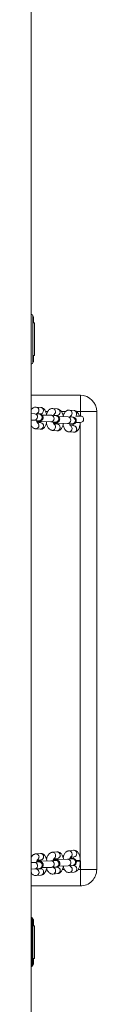
# Model space of a CAD drawing. Units: metres. Extents: x -32 to 241, y -13 to 44.
# Drawn here: x 31 to 31, y 14 to 15 of the extents above; entities that cross this region are included whole.
import ezdxf

# ---------------------------------------------------------------- set-up
doc = ezdxf.new("R2010")
doc.units = ezdxf.units.M
doc.layers.add('I-FURN', color=7, linetype='Continuous', lineweight=9)

# ---------------------------------------------------------------- blocks, each defined once
blk = doc.blocks.new('Altalena 2 Posti - Altalena 2 Posti-481054-Stato di Fatto - Planimetria Generale')
at = {"layer": 'I-FURN'}
for p, q in [((0.02248, -1.33298), (0.02248, 1.31762)), ((0.02298, -0.27818), (0.02248, -0.27818)), ((0.02398, -0.27918), (0.02398, -0.32218)), ((0.02446, -0.28062), (0.02398, -0.27983)), ((0.02398, -0.28453), (0.02446, -0.28373)), ((0.02542, -0.28568), (0.02398, -0.28568)), ((0.02446, -0.28062), (0.02446, -0.28368)), ((0.02446, -0.28373), (0.02446, -0.28062)), ((0.02446, -0.28368), (0.02446, -0.28568)), ((0.02542, -0.31568), (0.02542, -0.28568)), ((0.02398, -0.31568), (0.02542, -0.31568)), ((0.02447, -0.31568), (0.02447, -0.31801)), ((0.02248, -0.32318), (0.02298, -0.32318)), ((0.02446, -0.31795), (0.02398, -0.31716)), ((0.02398, -0.32186), (0.02446, -0.32106)), ((0.02446, -0.31795), (0.02446, -0.32101)), ((0.02446, -0.32106), (0.02446, -0.31795)), ((0.06748, -0.35218), (0.02248, -0.35218)), ((0.06748, -0.36718), (0.06748, -0.35218)), ((0.02574, -0.36908), (0.02248, -0.36893)), ((0.02997, -0.36947), (0.02574, -0.36908)), ((0.03123, -0.36332), (0.027, -0.36293)), ((0.02729, -0.36922), (0.02761, -0.36856)), ((0.02738, -0.36899), (0.03067, -0.3693)), ((0.03005, -0.36924), (0.02997, -0.36947)), ((0.03752, -0.36718), (0.03569, -0.36718)), ((0.04644, -0.36474), (0.04222, -0.36435)), ((0.0425, -0.37065), (0.04282, -0.36998)), ((0.05381, -0.36718), (0.05013, -0.36718)), ((0.06166, -0.36617), (0.05743, -0.36577)), ((0.06748, -0.36718), (0.06408, -0.36718)), ((0.08248, -0.36718), (0.06748, -0.36718)), ((0.06748, -0.37118), (0.06748, -0.36718)), ((0.08248, -0.78718), (0.08248, -0.36718)), ((0.02248, -0.37493), (0.02518, -0.37505)), ((0.02518, -0.37505), (0.02941, -0.37545)), ((0.02546, -0.37506), (0.02518, -0.37505)), ((0.02776, -0.3772), (0.02704, -0.37523)), ((0.03123, -0.37731), (0.02763, -0.37697)), ((0.02771, -0.37673), (0.03038, -0.37698)), ((0.02806, -0.3765), (0.03101, -0.37635)), ((0.02969, -0.37546), (0.02941, -0.37545)), ((0.03058, -0.37637), (0.0303, -0.37722)), ((0.03037, -0.37568), (0.03074, -0.37621)), ((0.03074, -0.37621), (0.03119, -0.37644)), ((0.03078, -0.37559), (0.03162, -0.37631)), ((0.03125, -0.37644), (0.03162, -0.37644)), ((0.0315, -0.37634), (0.0404, -0.37648)), ((0.04095, -0.3705), (0.0323, -0.37033)), ((0.0404, -0.37648), (0.04462, -0.37687)), ((0.04068, -0.37649), (0.0404, -0.37648)), ((0.04518, -0.3709), (0.04095, -0.3705)), ((0.04303, -0.37856), (0.04225, -0.37665)), ((0.04259, -0.37041), (0.04589, -0.37072)), ((0.04644, -0.37873), (0.04284, -0.37839)), ((0.04292, -0.37816), (0.04559, -0.37841)), ((0.04327, -0.37792), (0.04623, -0.37777)), ((0.0449, -0.37688), (0.04462, -0.37687)), ((0.04526, -0.37066), (0.04534, -0.37082)), ((0.0458, -0.3778), (0.04551, -0.37864)), ((0.04559, -0.37711), (0.04596, -0.37764)), ((0.04596, -0.37764), (0.04641, -0.37787)), ((0.04599, -0.37701), (0.04683, -0.37774)), ((0.04647, -0.37787), (0.04683, -0.37786)), ((0.04671, -0.37776), (0.05561, -0.3779)), ((0.05617, -0.37193), (0.04752, -0.37175)), ((0.05561, -0.3779), (0.05984, -0.37829)), ((0.05589, -0.37791), (0.05561, -0.3779)), ((0.0604, -0.37232), (0.05617, -0.37193)), ((0.05825, -0.37998), (0.05746, -0.37807)), ((0.05772, -0.37207), (0.05804, -0.3714)), ((0.05781, -0.37183), (0.05943, -0.37199)), ((0.06012, -0.3783), (0.05984, -0.37829)), ((0.06117, -0.37845), (0.06073, -0.38007)), ((0.0632, -0.37718), (0.06748, -0.37718)), ((0.06748, -0.37118), (0.06337, -0.37118)), ((0.06744, -0.77902), (0.06744, -0.37718)), ((0.02644, -0.38289), (0.03067, -0.38328)), ((0.04166, -0.38431), (0.04589, -0.38471)), ((0.05687, -0.38573), (0.0611, -0.38613)), ((0.05794, -0.37961), (0.05857, -0.37987)), ((0.05819, -0.37972), (0.05794, -0.37961)), ((0.05806, -0.37982), (0.06166, -0.38015)), ((0.05857, -0.37987), (0.05806, -0.37982)), ((0.03078, -0.77237), (0.02656, -0.77276)), ((0.046, -0.77094), (0.04177, -0.77134)), ((0.05215, -0.77465), (0.05128, -0.7751)), ((0.05128, -0.7751), (0.05215, -0.77465)), ((0.06121, -0.76952), (0.05699, -0.76991)), ((0.05758, -0.77757), (0.0583, -0.77561)), ((0.05817, -0.77583), (0.06177, -0.77549)), ((0.0591, -0.77635), (0.05857, -0.77579)), ((0.05857, -0.77579), (0.05924, -0.77653)), ((0.05955, -0.77698), (0.0591, -0.77635)), ((0.05924, -0.77653), (0.05955, -0.77698)), ((0.06084, -0.77558), (0.0613, -0.77718)), ((0.0253, -0.78059), (0.02248, -0.78072)), ((0.02952, -0.7802), (0.0253, -0.78059)), ((0.0253, -0.78059), (0.02557, -0.78058)), ((0.02557, -0.78058), (0.0265, -0.78078)), ((0.0265, -0.78078), (0.02732, -0.78132)), ((0.02715, -0.78042), (0.02788, -0.77846)), ((0.02732, -0.78132), (0.02793, -0.78213)), ((0.02793, -0.78513), (0.02732, -0.78591)), ((0.02774, -0.77868), (0.03134, -0.77834)), ((0.03049, -0.77866), (0.02782, -0.77891)), ((0.02793, -0.78213), (0.02825, -0.78312)), ((0.02825, -0.78416), (0.02793, -0.78513)), ((0.03113, -0.7793), (0.02818, -0.77915)), ((0.02825, -0.78312), (0.02825, -0.78416)), ((0.02952, -0.7802), (0.0298, -0.78019)), ((0.0298, -0.78019), (0.03073, -0.78039)), ((0.03041, -0.77843), (0.03069, -0.77927)), ((0.03086, -0.77943), (0.03049, -0.77995)), ((0.03073, -0.78039), (0.03155, -0.78093)), ((0.03155, -0.78552), (0.03073, -0.78602)), ((0.03131, -0.77921), (0.03086, -0.77943)), ((0.03174, -0.77934), (0.0309, -0.78006)), ((0.03122, -0.77944), (0.0309, -0.78006)), ((0.03167, -0.77921), (0.03122, -0.77944)), ((0.03173, -0.77921), (0.03137, -0.7792)), ((0.03155, -0.78093), (0.03216, -0.78174)), ((0.03216, -0.78473), (0.03155, -0.78552)), ((0.04051, -0.77917), (0.03161, -0.77931)), ((0.03203, -0.7793), (0.03173, -0.77921)), ((0.03216, -0.78174), (0.03248, -0.78272)), ((0.03248, -0.78376), (0.03216, -0.78473)), ((0.03241, -0.78532), (0.04107, -0.78515)), ((0.03248, -0.78272), (0.03248, -0.78376)), ((0.04474, -0.77878), (0.04051, -0.77917)), ((0.04051, -0.77917), (0.04079, -0.77916)), ((0.04079, -0.77916), (0.04172, -0.77936)), ((0.04107, -0.78515), (0.04529, -0.78475)), ((0.04172, -0.78499), (0.04107, -0.78515)), ((0.04172, -0.77936), (0.04254, -0.7799)), ((0.04254, -0.78449), (0.04172, -0.78499)), ((0.04237, -0.779), (0.04309, -0.77703)), ((0.04254, -0.7799), (0.04314, -0.78071)), ((0.04314, -0.7837), (0.04254, -0.78449)), ((0.04292, -0.78565), (0.04262, -0.785)), ((0.046, -0.78493), (0.0427, -0.78524)), ((0.04295, -0.77725), (0.04656, -0.77692)), ((0.0457, -0.77724), (0.04304, -0.77749)), ((0.04314, -0.78071), (0.04347, -0.78169)), ((0.04347, -0.78273), (0.04314, -0.7837)), ((0.04634, -0.77787), (0.0434, -0.77773)), ((0.04347, -0.78169), (0.04347, -0.78273)), ((0.04474, -0.77878), (0.04502, -0.77877)), ((0.04502, -0.77877), (0.04595, -0.77897)), ((0.04595, -0.7846), (0.04529, -0.78475)), ((0.04563, -0.777), (0.0459, -0.77785)), ((0.04607, -0.77801), (0.04571, -0.77852)), ((0.04595, -0.77897), (0.04676, -0.7795)), ((0.04676, -0.78409), (0.04595, -0.7846)), ((0.04652, -0.77778), (0.04607, -0.77801)), ((0.04695, -0.77792), (0.04611, -0.77863)), ((0.04643, -0.77802), (0.04611, -0.77863)), ((0.04689, -0.77779), (0.04643, -0.77802)), ((0.04695, -0.77779), (0.04658, -0.77778)), ((0.04676, -0.7795), (0.04737, -0.78031)), ((0.04737, -0.78331), (0.04676, -0.78409)), ((0.05572, -0.77775), (0.04683, -0.77788)), ((0.04724, -0.77788), (0.04695, -0.77779)), ((0.04737, -0.78031), (0.04769, -0.7813)), ((0.04769, -0.78234), (0.04737, -0.78331)), ((0.04763, -0.7839), (0.05628, -0.78372)), ((0.04769, -0.7813), (0.04769, -0.78234)), ((0.05219, -0.78572), (0.05157, -0.78542)), ((0.05159, -0.78544), (0.05215, -0.78571)), ((0.05995, -0.77735), (0.05572, -0.77775)), ((0.05572, -0.77775), (0.056, -0.77774)), ((0.056, -0.77774), (0.05693, -0.77794)), ((0.05628, -0.78372), (0.06051, -0.78333)), ((0.05693, -0.78357), (0.05628, -0.78372)), ((0.05693, -0.77794), (0.05775, -0.77847)), ((0.05775, -0.78307), (0.05693, -0.78357)), ((0.05775, -0.77847), (0.05836, -0.77928)), ((0.05836, -0.78228), (0.05775, -0.78307)), ((0.05814, -0.78422), (0.05783, -0.78358)), ((0.06121, -0.78351), (0.05792, -0.78381)), ((0.05836, -0.77928), (0.05868, -0.78027)), ((0.05868, -0.78131), (0.05836, -0.78228)), ((0.05868, -0.78027), (0.05868, -0.78131)), ((0.05953, -0.78342), (0.05935, -0.78368)), ((0.05995, -0.77735), (0.06023, -0.77734)), ((0.06023, -0.77734), (0.06116, -0.77754)), ((0.06116, -0.78318), (0.06051, -0.78333)), ((0.06116, -0.77754), (0.06198, -0.77808)), ((0.06198, -0.78267), (0.06116, -0.78318)), ((0.06198, -0.77808), (0.06258, -0.77889)), ((0.06258, -0.78189), (0.06198, -0.78267)), ((0.06258, -0.77889), (0.06291, -0.77987)), ((0.06291, -0.78091), (0.06258, -0.78189)), ((0.06291, -0.77987), (0.06291, -0.78091)), ((0.0641, -0.77915), (0.06744, -0.77902)), ((0.0641, -0.77915), (0.06472, -0.77916)), ((0.06525, -0.77889), (0.06419, -0.77889)), ((0.06472, -0.77916), (0.06576, -0.77915)), ((0.06623, -0.77891), (0.06525, -0.77889)), ((0.06576, -0.77915), (0.06664, -0.77912)), ((0.06699, -0.77895), (0.06623, -0.77891)), ((0.06664, -0.77912), (0.06726, -0.77908)), ((0.06744, -0.77899), (0.06699, -0.77895)), ((0.06726, -0.77908), (0.06755, -0.77903)), ((0.06748, -0.78718), (0.06755, -0.77942)), ((0.06755, -0.77942), (0.06755, -0.77903)), ((0.02248, -0.78672), (0.02585, -0.78657)), ((0.02585, -0.78657), (0.03008, -0.78617)), ((0.0265, -0.78642), (0.02585, -0.78657)), ((0.02732, -0.78591), (0.0265, -0.78642)), ((0.02712, -0.79272), (0.03134, -0.79233)), ((0.02771, -0.78707), (0.0274, -0.78642)), ((0.03078, -0.78635), (0.02749, -0.78666)), ((0.03073, -0.78602), (0.03008, -0.78617)), ((0.03629, -0.78718), (0.03703, -0.78718)), ((0.04233, -0.7913), (0.04656, -0.7909)), ((0.05097, -0.78718), (0.05293, -0.78718)), ((0.05755, -0.78987), (0.06177, -0.78948)), ((0.0654, -0.78718), (0.06748, -0.78718)), ((0.06748, -0.78718), (0.08248, -0.78718)), ((0.06748, -0.80218), (0.06748, -0.78718)), ((0.02248, -0.80218), (0.06748, -0.80218)), ((0.02298, -0.83118), (0.02248, -0.83118)), ((0.02298, -0.87618), (0.02298, -0.83118)), ((0.02398, -0.83218), (0.02398, -0.87518)), ((0.0245, -0.83334), (0.02398, -0.83253)), ((0.02398, -0.83722), (0.0245, -0.83636)), ((0.02542, -0.83868), (0.02398, -0.83868)), ((0.0245, -0.83334), (0.0245, -0.83636)), ((0.0245, -0.83636), (0.0245, -0.83334)), ((0.0245, -0.83868), (0.0245, -0.83636)), ((0.02542, -0.86868), (0.02542, -0.83868)), ((0.02398, -0.86868), (0.02542, -0.86868)), ((0.0245, -0.87066), (0.02398, -0.86986)), ((0.02398, -0.87455), (0.0245, -0.87369)), ((0.0245, -0.86868), (0.0245, -0.87068)), ((0.0245, -0.87066), (0.0245, -0.87369)), ((0.0245, -0.87369), (0.0245, -0.87066)), ((0.02248, -0.87618), (0.02298, -0.87618))]:
    blk.add_line(p, q, dxfattribs=at)
for centre, radius, start, end in [((0.02298, -0.27918), 0.001, 0, 90), ((0.02298, -0.32218), 0.001, 270.12511, 0), ((0.06748, -0.36718), 0.015, 0.00001, 89.99999), ((0.02522, -0.37205), 0.00302, 274.56686, 80.08657), ((0.02663, -0.36572), 0.00282, 357.23834, 82.29136), ((0.0264, -0.36594), 0.00304, 292.78317, 1.47075), ((0.02945, -0.37245), 0.00302, 274.57312, 80.08031), ((0.03079, -0.36641), 0.00288, 267.62002, 3.21317), ((0.03085, -0.36612), 0.00282, 357.23786, 82.29184), ((0.04184, -0.36714), 0.00282, 357.23842, 82.3079), ((0.04162, -0.36736), 0.00304, 292.78321, 1.47069), ((0.046, -0.36784), 0.00288, 267.61999, 3.21319), ((0.04607, -0.36754), 0.00282, 357.2375, 82.29217), ((0.05705, -0.36857), 0.00282, 357.23524, 82.31108), ((0.05683, -0.36878), 0.00304, 292.78437, 1.46958), ((0.06128, -0.36896), 0.00282, 357.23735, 82.29179), ((0.0609, -0.36915), 0.0032, 320.59907, 0.84959), ((0.02793, -0.37421), 0.00253, 264.88093, 298.10923), ((0.02652, -0.37975), 0.00293, 358.23481, 62.43544), ((0.03195, -0.37527), 0.00121, 195.34065, 254.14083), ((0.03088, -0.38008), 0.0028, 356.79706, 82.73263), ((0.04043, -0.37348), 0.00302, 274.57226, 80.10539), ((0.04315, -0.37564), 0.00253, 264.87723, 298.11392), ((0.04174, -0.38118), 0.00292, 358.19318, 63.69208), ((0.04466, -0.37387), 0.00302, 274.57355, 80.07992), ((0.04716, -0.37669), 0.00121, 195.34847, 254.13306), ((0.04609, -0.38151), 0.0028, 356.79704, 82.73263), ((0.05565, -0.3749), 0.00302, 274.57208, 80.09403), ((0.05988, -0.37529), 0.00302, 274.57336, 80.08005), ((0.06748, -0.37418), 0.003, 270.11537, 89.88467), ((0.02654, -0.37998), 0.00291, 268.10036, 2.73282), ((0.03077, -0.38038), 0.00291, 268.10288, 2.7303), ((0.04176, -0.38141), 0.00291, 268.10069, 2.73249), ((0.04598, -0.3818), 0.00291, 268.10314, 2.73005), ((0.05697, -0.38283), 0.00291, 268.10055, 2.73264), ((0.05695, -0.3826), 0.00292, 358.19101, 63.69418), ((0.0612, -0.38322), 0.00291, 268.10323, 2.73052), ((0.0613, -0.38293), 0.0028, 356.79712, 82.7326), ((0.02665, -0.77566), 0.00291, 357.26571, 91.98631), ((0.02663, -0.77581), 0.00292, 295.1574, 0.14269), ((0.03088, -0.77527), 0.00291, 357.26964, 91.89662), ((0.03099, -0.77556), 0.0028, 277.26733, 3.20298), ((0.04187, -0.77424), 0.00291, 357.26725, 91.98476), ((0.04185, -0.77439), 0.00292, 295.16238, 0.13773), ((0.04609, -0.77385), 0.00291, 357.26963, 91.89662), ((0.0462, -0.77414), 0.0028, 277.26734, 3.20299), ((0.05708, -0.77282), 0.00291, 357.26299, 91.90439), ((0.05706, -0.77296), 0.00293, 295.18741, 0.11259), ((0.06131, -0.77242), 0.00291, 357.2697, 91.89656), ((0.06142, -0.77272), 0.0028, 277.26734, 3.20294), ((0.02805, -0.78143), 0.00253, 61.8322, 95.12516), ((0.04173, -0.78829), 0.00304, 358.51046, 67.80714), ((0.04326, -0.78001), 0.00253, 61.82387, 95.13187), ((0.04612, -0.78781), 0.00288, 356.78849, 92.37777), ((0.05695, -0.78686), 0.00304, 358.51058, 67.80703), ((0.06133, -0.78639), 0.00288, 356.78676, 92.38062), ((0.06512, -0.76085), 0.01873, 267.16131, 277.44098), ((0.02674, -0.78993), 0.00282, 277.70653, 2.76491), ((0.02652, -0.78971), 0.00304, 358.51107, 67.80764), ((0.0309, -0.78923), 0.00288, 356.7869, 92.37936), ((0.03096, -0.78953), 0.00282, 277.70778, 2.76253), ((0.04195, -0.7885), 0.00282, 277.70648, 2.76381), ((0.04618, -0.78811), 0.00282, 277.7078, 2.76253), ((0.05717, -0.78708), 0.00282, 277.70656, 2.76373), ((0.06139, -0.78668), 0.00282, 277.70781, 2.76248), ((0.06748, -0.78718), 0.015, 270, 0.00011), ((0.02298, -0.83218), 0.001, 0, 90), ((0.02298, -0.87518), 0.001, 270, 0)]:
    blk.add_arc(centre, radius, start, end, dxfattribs=at)
for points, knots in [([(0.027, -0.36293), (0.02663, -0.36292), (0.02588, -0.36291), (0.02481, -0.36326), (0.02386, -0.36383), (0.02307, -0.36457), (0.02268, -0.36516), (0.02248, -0.36545)], [0, 0, 0, 0, 0.199059, 0.401223, 0.599316, 0.805216, 1, 1, 1, 1]), ([(0.02718, -0.37585), (0.02759, -0.37583), (0.02842, -0.37581), (0.02943, -0.37575), (0.03013, -0.37569), (0.03062, -0.37563), (0.03101, -0.37555), (0.03149, -0.3754), (0.03203, -0.37511), (0.03257, -0.37466), (0.03304, -0.374), (0.03334, -0.37316), (0.03337, -0.37223), (0.03313, -0.37138), (0.03272, -0.37071), (0.03224, -0.37023), (0.03175, -0.36991), (0.0313, -0.36972), (0.03092, -0.36961), (0.03056, -0.36954), (0.03026, -0.3695), (0.03004, -0.36948), (0.02997, -0.36947)], [0, 0, 0, 0, 0.086825, 0.178649, 0.274105, 0.328978, 0.370067, 0.406807, 0.443293, 0.485287, 0.533758, 0.587143, 0.642369, 0.696397, 0.742207, 0.782543, 0.818377, 0.85045, 0.880489, 0.918019, 0.97544, 1, 1, 1, 1]), ([(0.03661, -0.37033), (0.03655, -0.36996), (0.03638, -0.36901), (0.03593, -0.36762), (0.0353, -0.36623), (0.03451, -0.3651), (0.03363, -0.36425), (0.03264, -0.36365), (0.03182, -0.36339), (0.03134, -0.36333), (0.03123, -0.36332)], [0, 0, 0, 0, 0.106125, 0.267553, 0.436165, 0.588658, 0.722968, 0.846439, 0.96462, 1, 1, 1, 1]), ([(0.04222, -0.36435), (0.04184, -0.36434), (0.04109, -0.36433), (0.04002, -0.36468), (0.03907, -0.36525), (0.03826, -0.36603), (0.03755, -0.36703), (0.03694, -0.36826), (0.03665, -0.36924), (0.0365, -0.36974)], [0, 0, 0, 0, 0.128485, 0.258967, 0.386835, 0.519735, 0.665302, 0.829025, 1, 1, 1, 1]), ([(0.05183, -0.37175), (0.05176, -0.37138), (0.0516, -0.37044), (0.05115, -0.36904), (0.05051, -0.36766), (0.04973, -0.36653), (0.04884, -0.36567), (0.04786, -0.36508), (0.04703, -0.36481), (0.04655, -0.36476), (0.04644, -0.36474)], [0, 0, 0, 0, 0.106119, 0.267552, 0.436166, 0.588659, 0.722963, 0.846433, 0.96462, 1, 1, 1, 1]), ([(0.05743, -0.36577), (0.05706, -0.36577), (0.05631, -0.36575), (0.05523, -0.3661), (0.05429, -0.36668), (0.05347, -0.36746), (0.05276, -0.36846), (0.05215, -0.36968), (0.05186, -0.37066), (0.05171, -0.37117)], [0, 0, 0, 0, 0.1284793, 0.2589689, 0.3868377, 0.5197386, 0.6653068, 0.8290242, 1, 1, 1, 1]), ([(0.06655, -0.37118), (0.06649, -0.37095), (0.06626, -0.37018), (0.06572, -0.36909), (0.06494, -0.36795), (0.06406, -0.36709), (0.06307, -0.3665), (0.06224, -0.36624), (0.06177, -0.36618), (0.06166, -0.36617)], [0, 0, 0, 0, 0.086066, 0.29646, 0.48674, 0.654322, 0.808388, 0.955859, 1, 1, 1, 1]), ([(0.02941, -0.37545), (0.02949, -0.37546), (0.02961, -0.37547), (0.0296, -0.37547), (0.02969, -0.37546)], [0, 0, 0, 0, 0.648013, 1, 1, 1, 1]), ([(0.03067, -0.38328), (0.03104, -0.38329), (0.0318, -0.3833), (0.03287, -0.38295), (0.03382, -0.38238), (0.03463, -0.3816), (0.03534, -0.3806), (0.03595, -0.37935), (0.03643, -0.37792), (0.03661, -0.37684), (0.0367, -0.37633)], [0, 0, 0, 0, 0.110252, 0.222224, 0.331941, 0.445982, 0.570898, 0.711382, 0.863301, 1, 1, 1, 1]), ([(0.03639, -0.37789), (0.03642, -0.37806), (0.03656, -0.3788), (0.03696, -0.38001), (0.03759, -0.3814), (0.03838, -0.38253), (0.03926, -0.38338), (0.04024, -0.38398), (0.04107, -0.38424), (0.04155, -0.3843), (0.04166, -0.38431)], [0, 0, 0, 0, 0.0529019, 0.2239451, 0.4026078, 0.564184, 0.7064853, 0.837311, 0.9625321, 1, 1, 1, 1]), ([(0.0424, -0.37727), (0.0428, -0.37726), (0.04363, -0.37723), (0.04465, -0.37718), (0.04535, -0.37712), (0.04583, -0.37705), (0.04622, -0.37697), (0.0467, -0.37682), (0.04724, -0.37653), (0.04778, -0.37608), (0.04825, -0.37542), (0.04855, -0.37458), (0.04858, -0.37365), (0.04835, -0.37281), (0.04794, -0.37213), (0.04745, -0.37165), (0.04696, -0.37133), (0.04651, -0.37114), (0.04614, -0.37103), (0.04578, -0.37097), (0.04548, -0.37093), (0.04525, -0.3709), (0.04518, -0.3709)], [0, 0, 0, 0, 0.086826, 0.17865, 0.274106, 0.328979, 0.370069, 0.406808, 0.443295, 0.485288, 0.53376, 0.587145, 0.642372, 0.696399, 0.742212, 0.782545, 0.818381, 0.850454, 0.880489, 0.918025, 0.975439, 1, 1, 1, 1]), ([(0.04462, -0.37687), (0.0447, -0.37688), (0.04482, -0.37689), (0.04482, -0.37689), (0.0449, -0.37688)], [0, 0, 0, 0, 0.647911, 1, 1, 1, 1]), ([(0.04589, -0.38471), (0.04626, -0.38471), (0.04701, -0.38472), (0.04808, -0.38437), (0.04903, -0.3838), (0.04985, -0.38302), (0.05056, -0.38202), (0.05116, -0.38077), (0.05164, -0.37934), (0.05183, -0.37826), (0.05191, -0.37775)], [0, 0, 0, 0, 0.110247, 0.22222, 0.331943, 0.445984, 0.570895, 0.71138, 0.8633, 1, 1, 1, 1]), ([(0.05761, -0.37869), (0.05801, -0.37868), (0.05884, -0.37865), (0.05986, -0.3786), (0.06056, -0.37854), (0.06104, -0.37848), (0.06144, -0.3784), (0.06192, -0.37824), (0.06246, -0.37796), (0.063, -0.3775), (0.06347, -0.37684), (0.06377, -0.376), (0.0638, -0.37508), (0.06356, -0.37423), (0.06315, -0.37355), (0.06267, -0.37307), (0.06217, -0.37275), (0.06173, -0.37256), (0.06135, -0.37246), (0.06099, -0.37239), (0.06069, -0.37235), (0.06046, -0.37233), (0.0604, -0.37232)], [0, 0, 0, 0, 0.0868215, 0.1786462, 0.2741083, 0.3289751, 0.3700708, 0.4068052, 0.4432919, 0.4852861, 0.5337591, 0.5871434, 0.6423697, 0.6963965, 0.7422099, 0.7825434, 0.8183777, 0.8504545, 0.8804891, 0.9180246, 0.9754395, 1, 1, 1, 1]), ([(0.05984, -0.37829), (0.05992, -0.3783), (0.06004, -0.37832), (0.06003, -0.37832), (0.06012, -0.3783)], [0, 0, 0, 0, 0.648013, 1, 1, 1, 1]), ([(0.0611, -0.38613), (0.06147, -0.38613), (0.06222, -0.38615), (0.0633, -0.3858), (0.06424, -0.38522), (0.06506, -0.38444), (0.06577, -0.38345), (0.06638, -0.3822), (0.06686, -0.38071), (0.06718, -0.37906), (0.06731, -0.37783), (0.06732, -0.37718), (0.06732, -0.37712)], [0, 0, 0, 0, 0.093653, 0.188761, 0.281963, 0.378834, 0.484938, 0.604273, 0.733323, 0.861061, 0.98584, 1, 1, 1, 1]), ([(0.02248, -0.38005), (0.02272, -0.38042), (0.02317, -0.38113), (0.02405, -0.38196), (0.02503, -0.38256), (0.02586, -0.38282), (0.02634, -0.38287), (0.02644, -0.38289)], [0, 0, 0, 0, 0.2585966, 0.5006774, 0.7232359, 0.9362602, 1, 1, 1, 1]), ([(0.0516, -0.37931), (0.05163, -0.37949), (0.05177, -0.38023), (0.05217, -0.38143), (0.05281, -0.38282), (0.05359, -0.38395), (0.05447, -0.38481), (0.05546, -0.3854), (0.05629, -0.38566), (0.05676, -0.38572), (0.05687, -0.38573)], [0, 0, 0, 0, 0.052899, 0.223946, 0.402603, 0.564177, 0.70648, 0.837305, 0.962532, 1, 1, 1, 1]), ([(0.02656, -0.77276), (0.0262, -0.77282), (0.02548, -0.77294), (0.0245, -0.77345), (0.02363, -0.77417), (0.02296, -0.77496), (0.02262, -0.77557), (0.02248, -0.77583)], [0, 0, 0, 0, 0.199683, 0.402392, 0.610798, 0.837311, 1, 1, 1, 1]), ([(0.03682, -0.77931), (0.03672, -0.77879), (0.03653, -0.77769), (0.03602, -0.77617), (0.03535, -0.77485), (0.03453, -0.77381), (0.03363, -0.77305), (0.03261, -0.77255), (0.03164, -0.77233), (0.03103, -0.77235), (0.03078, -0.77237)], [0, 0, 0, 0, 0.142202, 0.29486, 0.455862, 0.588292, 0.707024, 0.818885, 0.928051, 1, 1, 1, 1]), ([(0.04177, -0.77134), (0.04141, -0.7714), (0.04069, -0.77152), (0.03971, -0.77203), (0.03885, -0.77274), (0.03808, -0.77367), (0.03741, -0.77485), (0.03686, -0.77621), (0.03661, -0.77725), (0.0365, -0.77774)], [0, 0, 0, 0, 0.123494, 0.248859, 0.377748, 0.517835, 0.675247, 0.847475, 1, 1, 1, 1]), ([(0.05203, -0.77789), (0.05194, -0.77736), (0.05174, -0.77627), (0.05123, -0.77475), (0.05057, -0.77343), (0.04975, -0.77238), (0.04884, -0.77162), (0.04783, -0.77112), (0.04685, -0.77091), (0.04624, -0.77093), (0.046, -0.77094)], [0, 0, 0, 0, 0.142203, 0.294861, 0.455864, 0.588298, 0.707029, 0.81889, 0.928057, 1, 1, 1, 1]), ([(0.05699, -0.76991), (0.05663, -0.76998), (0.0559, -0.7701), (0.05493, -0.77061), (0.05406, -0.77132), (0.05329, -0.77224), (0.05262, -0.77342), (0.05207, -0.77479), (0.05183, -0.77583), (0.05171, -0.77631)], [0, 0, 0, 0, 0.1234994, 0.2488577, 0.3777462, 0.5178332, 0.6752522, 0.8474844, 1, 1, 1, 1]), ([(0.06745, -0.77913), (0.06744, -0.77883), (0.06743, -0.77795), (0.06728, -0.7765), (0.06696, -0.77487), (0.06645, -0.77332), (0.06578, -0.77201), (0.06496, -0.77096), (0.06405, -0.7702), (0.06304, -0.7697), (0.06207, -0.76948), (0.06146, -0.76951), (0.06121, -0.76952)], [0, 0, 0, 0, 0.0626916, 0.1810864, 0.3014266, 0.4257487, 0.5568667, 0.664713, 0.7614058, 0.8525079, 0.9414106, 1, 1, 1, 1]), ([(0.03008, -0.78617), (0.03021, -0.78616), (0.03054, -0.78613), (0.03093, -0.78607), (0.0315, -0.7859), (0.03204, -0.78564), (0.03258, -0.78523), (0.03307, -0.78461), (0.03341, -0.78379), (0.0335, -0.78287), (0.03331, -0.78199), (0.03291, -0.78128), (0.03244, -0.78077), (0.03194, -0.78042), (0.03148, -0.78021), (0.0311, -0.78009), (0.03074, -0.78002), (0.03025, -0.77995), (0.02952, -0.77989), (0.02847, -0.77984), (0.02768, -0.77981), (0.0273, -0.7798)], [0, 0, 0, 0, 0.048801, 0.11888, 0.158952, 0.193556, 0.234898, 0.282176, 0.334942, 0.390081, 0.446007, 0.493038, 0.534279, 0.570896, 0.603555, 0.633816, 0.668712, 0.721301, 0.831176, 0.919764, 1, 1, 1, 1]), ([(0.02973, -0.78018), (0.02973, -0.78018), (0.02976, -0.78017), (0.02967, -0.78018), (0.02956, -0.7802), (0.02952, -0.7802)], [0, 0, 0, 0, 0.037228, 0.635584, 1, 1, 1, 1]), ([(0.03134, -0.79233), (0.0317, -0.79226), (0.03243, -0.79214), (0.0334, -0.79163), (0.03427, -0.79092), (0.03504, -0.78999), (0.03571, -0.78882), (0.03627, -0.78738), (0.03661, -0.78618), (0.03671, -0.78546), (0.03673, -0.78532)], [0, 0, 0, 0, 0.116305, 0.234373, 0.355762, 0.487696, 0.635948, 0.798151, 0.960565, 1, 1, 1, 1]), ([(0.04529, -0.78475), (0.04543, -0.78474), (0.04575, -0.7847), (0.04614, -0.78465), (0.04671, -0.78448), (0.04725, -0.78422), (0.04779, -0.7838), (0.04829, -0.78318), (0.04863, -0.78237), (0.04871, -0.78144), (0.04852, -0.78057), (0.04813, -0.77985), (0.04765, -0.77934), (0.04716, -0.779), (0.0467, -0.77879), (0.04631, -0.77867), (0.04596, -0.7786), (0.04546, -0.77853), (0.04473, -0.77847), (0.04368, -0.77841), (0.04289, -0.77839), (0.04252, -0.77838)], [0, 0, 0, 0, 0.048795, 0.11888, 0.158948, 0.193553, 0.234895, 0.282173, 0.33494, 0.39008, 0.446006, 0.493038, 0.534278, 0.570895, 0.603557, 0.633819, 0.668709, 0.721299, 0.831175, 0.919763, 1, 1, 1, 1]), ([(0.04495, -0.77875), (0.04495, -0.77875), (0.04497, -0.77875), (0.04489, -0.77876), (0.04478, -0.77877), (0.04474, -0.77878)], [0, 0, 0, 0, 0.037128, 0.635546, 1, 1, 1, 1]), ([(0.0455, -0.78473), (0.04546, -0.78482), (0.04541, -0.78494), (0.04538, -0.78498), (0.04538, -0.78499)], [0, 0, 0, 0, 0.857163, 1, 1, 1, 1]), ([(0.04656, -0.7909), (0.04692, -0.79084), (0.04764, -0.79072), (0.04862, -0.79021), (0.04948, -0.7895), (0.05025, -0.78857), (0.05093, -0.7874), (0.05148, -0.78596), (0.05182, -0.78476), (0.05192, -0.78404), (0.05194, -0.7839)], [0, 0, 0, 0, 0.116305, 0.234373, 0.355762, 0.487695, 0.635948, 0.798155, 0.960565, 1, 1, 1, 1]), ([(0.05183, -0.7845), (0.05199, -0.78502), (0.0523, -0.78608), (0.05298, -0.78738), (0.0538, -0.78843), (0.0547, -0.78919), (0.05572, -0.78969), (0.05669, -0.78991), (0.0573, -0.78989), (0.05755, -0.78987)], [0, 0, 0, 0, 0.176089, 0.364218, 0.51896, 0.657695, 0.7884, 0.915958, 1, 1, 1, 1]), ([(0.06051, -0.78333), (0.06064, -0.78331), (0.06097, -0.78328), (0.06136, -0.78322), (0.06193, -0.78306), (0.06247, -0.78279), (0.06301, -0.78238), (0.0635, -0.78176), (0.06384, -0.78095), (0.06393, -0.78002), (0.06373, -0.77914), (0.06334, -0.77843), (0.06287, -0.77792), (0.06237, -0.77757), (0.06191, -0.77736), (0.06153, -0.77725), (0.06117, -0.77717), (0.06068, -0.7771), (0.05995, -0.77705), (0.0589, -0.77699), (0.05811, -0.77697), (0.05773, -0.77696)], [0, 0, 0, 0, 0.048801, 0.11888, 0.158948, 0.193556, 0.234898, 0.282176, 0.334939, 0.390082, 0.446008, 0.49304, 0.534278, 0.570897, 0.603556, 0.633817, 0.668708, 0.721304, 0.831179, 0.919768, 1, 1, 1, 1]), ([(0.06016, -0.77733), (0.06016, -0.77733), (0.06019, -0.77733), (0.0601, -0.77734), (0.05999, -0.77735), (0.05995, -0.77735)], [0, 0, 0, 0, 0.037228, 0.635584, 1, 1, 1, 1]), ([(0.06072, -0.7833), (0.06067, -0.7834), (0.06063, -0.78351), (0.0606, -0.78356), (0.06059, -0.78356)], [0, 0, 0, 0, 0.857164, 1, 1, 1, 1]), ([(0.06177, -0.78948), (0.06213, -0.78942), (0.06285, -0.7893), (0.06383, -0.78878), (0.0647, -0.78808), (0.06547, -0.78715), (0.06614, -0.78597), (0.0667, -0.78454), (0.06712, -0.78293), (0.06737, -0.78125), (0.06744, -0.78003), (0.06745, -0.7794), (0.06745, -0.77931)], [0, 0, 0, 0, 0.090173, 0.181713, 0.275825, 0.378118, 0.493056, 0.618817, 0.744737, 0.867657, 0.982061, 1, 1, 1, 1]), ([(0.02248, -0.78998), (0.02253, -0.79008), (0.02278, -0.79058), (0.02338, -0.79127), (0.02427, -0.79204), (0.02529, -0.79254), (0.02626, -0.79276), (0.02687, -0.79273), (0.02712, -0.79272)], [0, 0, 0, 0, 0.05871, 0.287799, 0.493197, 0.68671, 0.875563, 1, 1, 1, 1]), ([(0.03029, -0.78615), (0.03025, -0.78625), (0.0302, -0.78636), (0.03017, -0.7864), (0.03016, -0.78641)], [0, 0, 0, 0, 0.857138, 1, 1, 1, 1]), ([(0.03662, -0.78593), (0.03677, -0.78644), (0.03709, -0.78751), (0.03777, -0.78881), (0.03858, -0.78986), (0.03949, -0.79062), (0.0405, -0.79112), (0.04148, -0.79133), (0.04209, -0.79131), (0.04233, -0.7913)], [0, 0, 0, 0, 0.17609, 0.364219, 0.518961, 0.657687, 0.788399, 0.915957, 1, 1, 1, 1])]:
    blk.add_open_spline(points, degree=3, knots=knots, dxfattribs=at)

msp = doc.modelspace()

# ---------------------------------------------------------------- block references
at = {"layer": 'I-FURN'}
msp.add_blockref('Altalena 2 Posti - Altalena 2 Posti-481054-Stato di Fatto - Planimetria Generale', (30.54349, 15.27984), dxfattribs=at)

doc.saveas('drawing.dxf')
